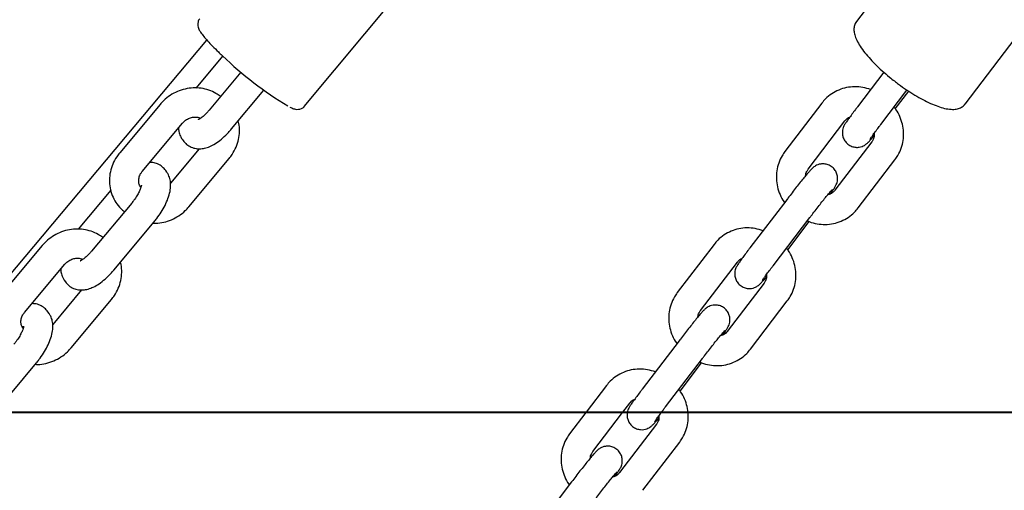
# Model space of a CAD drawing. Units: millimetres. Extents: x -23161 to -9337, y 3135 to 22661.
# Drawn here: x -18875 to -18673, y 16130 to 16227 of the extents above; entities that cross this region are included whole.
import ezdxf

# ---------------------------------------------------------------- set-up
doc = ezdxf.new("R2010")
doc.units = ezdxf.units.MM
doc.header["$PDSIZE"] = -1
doc.layers.add('размер', color=92, linetype='Continuous', lineweight=15)
doc.dimstyles.new('Размер М1.1', dxfattribs={"dimtxt": 300, "dimasz": 200, "dimexe": 1, "dimexo": 1, "dimgap": 50, "dimtad": 1, "dimdec": 0, "dimzin": 0, "dimtxsty": 'Standard', "dimcen": 2.5, "dimazin": 0, "dimtfac": 1, "dimtmove": 0, "dimatfit": 3, "dimfxl": 1, "dimtzin": 0, "dimarcsym": 0})

# ---------------------------------------------------------------- blocks, each defined once
blk = doc.blocks.new('*D9')
at = {"layer": 'Defpoints', "color": 0, "transparency": 16777216}
for p in [(-17795.48, 17646.17), (-20034.44, 16146.17), (-18317.17, 16146.17)]:
    blk.add_point(p, dxfattribs=at)
at = {"layer": 'размер', "color": 0, "lineweight": -2, "transparency": 16777216}
for p, q in [((-17796.48, 17646.17), (-20035.44, 17646.17)), ((-20034.44, 17446.17), (-20034.44, 16346.17)), ((-18318.17, 16146.17), (-20035.44, 16146.17))]:
    blk.add_line(p, q, dxfattribs=at)
at = {"layer": 'размер', "color": 0, "transparency": 16777216}
for points in [[(-20067.77, 17446.17), (-20001.1, 17446.17), (-20034.44, 17646.17)], [(-20067.77, 16346.17), (-20001.1, 16346.17), (-20034.44, 16146.17)]]:
    blk.add_solid(points, dxfattribs=at)
at = {"layer": 'размер', "color": 0, "transparency": 16777216, "insert": (-20234.44, 16896.17), "char_height": 300, "attachment_point": 5, "rotation": 90}
blk.add_mtext('1500', dxfattribs=at)
blk = doc.blocks.new('*D10')
at = {"layer": 'Defpoints', "color": 0, "transparency": 16777216}
for p in [(-17127.82, 22646.41), (-21396.81, 16146.17), (-18317.17, 16146.17)]:
    blk.add_point(p, dxfattribs=at)
at = {"layer": 'размер', "color": 0, "lineweight": -2, "transparency": 16777216}
for p, q in [((-17128.82, 22646.41), (-21397.81, 22646.41)), ((-21396.81, 22446.41), (-21396.81, 16346.17)), ((-18318.17, 16146.17), (-21397.81, 16146.17))]:
    blk.add_line(p, q, dxfattribs=at)
at = {"layer": 'размер', "color": 0, "transparency": 16777216}
for points in [[(-21430.15, 22446.41), (-21363.48, 22446.41), (-21396.81, 22646.41)], [(-21430.15, 16346.17), (-21363.48, 16346.17), (-21396.81, 16146.17)]]:
    blk.add_solid(points, dxfattribs=at)
at = {"layer": 'размер', "color": 0, "transparency": 16777216, "insert": (-21596.81, 19396.29), "char_height": 300, "attachment_point": 5, "rotation": 90}
blk.add_mtext('6500', dxfattribs=at)

msp = doc.modelspace()

# ---------------------------------------------------------------- linework, layer by layer
at = {"color": 7, "linetype": 'Continuous', "lineweight": 25}
for p, q in [((-18665.61, 16276.01), (-18703.41, 16226.42)), ((-18816.79, 16208.96), (-18775.43, 16258.56)), ((-18681.14, 16209.44), (-18643.34, 16259.04)), ((-18900.86, 16146.17), (-18836.77, 16222.55)), ((-18833.53, 16219.32), (-18839.03, 16212.73)), ((-18829.79, 16216.02), (-18836.32, 16208.19)), ((-18697.8, 16215.97), (-18703.21, 16208.88)), ((-18833.97, 16211), (-18834.05, 16211.06)), ((-18831.71, 16204.35), (-18825.09, 16212.29)), ((-18698.43, 16205.24), (-18693.05, 16212.31)), ((-18695.45, 16208.48), (-18692.7, 16212.09)), ((-18846.41, 16209.36), (-18854.68, 16199.44)), ((-18710.55, 16209.62), (-18718.11, 16199.7)), ((-18850.07, 16195.6), (-18841.8, 16205.52)), ((-18713.34, 16196.06), (-18705.78, 16205.98)), ((-18841.89, 16202.26), (-18841.66, 16201.93)), ((-18700.29, 16201.65), (-18707.85, 16191.73)), ((-18700.96, 16201.64), (-18700.77, 16201.84)), ((-18838.36, 16200.27), (-18844.27, 16193.18)), ((-18840.49, 16188.35), (-18832.22, 16198.27)), ((-18703.08, 16188.09), (-18695.52, 16198.01)), ((-18845.01, 16195.45), (-18845.24, 16195.77)), ((-18712.67, 16196.07), (-18712.86, 16195.86)), ((-18856.53, 16191.75), (-18863.21, 16183.73)), ((-18708.52, 16191.72), (-18708.33, 16191.92)), ((-18708.33, 16191.92), (-18708.34, 16191.92)), ((-18852.23, 16189.11), (-18860.5, 16179.2)), ((-18717.74, 16189.8), (-18725.31, 16179.88)), ((-18717.74, 16189.8), (-18717.73, 16189.82)), ((-18855.89, 16175.35), (-18847.62, 16185.27)), ((-18720.53, 16176.24), (-18712.97, 16186.16)), ((-18717.54, 16179.49), (-18713.12, 16185.29)), ((-18870.59, 16180.37), (-18878.86, 16170.45)), ((-18858.15, 16182.01), (-18858.23, 16182.07)), ((-18732.65, 16180.62), (-18740.21, 16170.7)), ((-18874.25, 16166.6), (-18865.98, 16176.52)), ((-18735.44, 16167.06), (-18727.88, 16176.98)), ((-18866.07, 16173.26), (-18865.84, 16172.94)), ((-18722.39, 16172.65), (-18729.95, 16162.73)), ((-18723.06, 16172.64), (-18722.87, 16172.85)), ((-18862.53, 16171.28), (-18868.45, 16164.18)), ((-18864.67, 16159.35), (-18856.4, 16169.27)), ((-18725.18, 16159.1), (-18717.62, 16169.01)), ((-18869.19, 16166.45), (-18869.42, 16166.78)), ((-18734.76, 16167.07), (-18734.96, 16166.87)), ((-18730.62, 16162.72), (-18730.43, 16162.93)), ((-18730.43, 16162.93), (-18730.43, 16162.92)), ((-18739.84, 16160.81), (-18747.4, 16150.89)), ((-18739.84, 16160.81), (-18739.83, 16160.83)), ((-18880.07, 16146.36), (-18871.8, 16156.28)), ((-18742.63, 16147.25), (-18735.07, 16157.17)), ((-18739.64, 16150.49), (-18735.22, 16156.3)), ((-18754.75, 16151.63), (-18758.91, 16146.17)), ((-19827.39, 16146.17), (-10780.17, 16146.17)), ((-19827.39, 16146.07), (-10780.17, 16146.07)), ((-18758.99, 16146.07), (-18762.31, 16141.71)), ((-18757.54, 16138.07), (-18751.44, 16146.07)), ((-18751.37, 16146.17), (-18749.98, 16147.99)), ((-18744.49, 16143.66), (-18752.05, 16133.74)), ((-18745.16, 16143.65), (-18744.97, 16143.85)), ((-18747.27, 16130.1), (-18739.71, 16140.02)), ((-18756.86, 16138.08), (-18757.06, 16137.87)), ((-18752.72, 16133.73), (-18752.53, 16133.93)), ((-18752.53, 16133.93), (-18752.53, 16133.93)), ((-18761.94, 16131.81), (-18761.93, 16131.83)), ((-18761.94, 16131.81), (-18769.5, 16121.89))]:
    msp.add_line(p, q, dxfattribs=at)
msp.add_arc((-18783.11, 16271.15), 72.31, 225.7623, 239.1601, dxfattribs=at)
for points, knots in [([(-18838.26, 16226.93), (-18838.26, 16226.93), (-18838.45, 16226.79), (-18838.64, 16226.3), (-18838.71, 16225.71), (-18838.61, 16225.2), (-18838.41, 16224.72), (-18838.06, 16224.13), (-18837.5, 16223.38), (-18836.68, 16222.43), (-18835.66, 16221.36), (-18834.62, 16220.33), (-18833.9, 16219.65), (-18833.63, 16219.4)], [0, 0, 0, 0, 0.001115, 0.065668, 0.12258, 0.182036, 0.25516, 0.363185, 0.504492, 0.637891, 0.778381, 0.915473, 1, 1, 1, 1]), ([(-18703.41, 16226.41), (-18703.42, 16226.4), (-18703.64, 16226.19), (-18703.86, 16225.59), (-18703.99, 16224.75), (-18703.86, 16223.83), (-18703.52, 16222.81), (-18702.89, 16221.64), (-18702, 16220.34), (-18700.89, 16219), (-18699.61, 16217.64), (-18698.19, 16216.29), (-18696.85, 16215.13), (-18695.98, 16214.44), (-18695.65, 16214.18)], [0, 0, 0, 0, 0.002971, 0.076287, 0.147963, 0.225826, 0.317878, 0.424302, 0.531497, 0.635463, 0.737403, 0.838216, 0.93842, 1, 1, 1, 1]), ([(-18834.05, 16211.06), (-18834.34, 16211.26), (-18835.06, 16211.77), (-18836.38, 16212.35), (-18837.96, 16212.73), (-18839.61, 16212.8), (-18841.26, 16212.58), (-18842.86, 16212.06), (-18844.36, 16211.25), (-18845.54, 16210.33), (-18846.16, 16209.63), (-18846.41, 16209.36)], [0, 0, 0, 0, 0.078012, 0.196787, 0.315866, 0.435568, 0.555988, 0.67711, 0.79885, 0.921082, 1, 1, 1, 1]), ([(-18700.51, 16212.41), (-18701.04, 16212.58), (-18702.12, 16212.92), (-18703.8, 16213.04), (-18705.47, 16212.86), (-18707.07, 16212.37), (-18708.53, 16211.58), (-18709.7, 16210.64), (-18710.3, 16209.92), (-18710.55, 16209.62)], [0, 0, 0, 0, 0.14874, 0.298615, 0.448183, 0.59733, 0.746001, 0.894219, 1, 1, 1, 1]), ([(-18695.65, 16214.18), (-18695.36, 16213.96), (-18694.53, 16213.33), (-18693.12, 16212.34), (-18691.45, 16211.27), (-18689.8, 16210.33), (-18688.21, 16209.55), (-18686.7, 16208.94), (-18685.29, 16208.52), (-18684.04, 16208.32), (-18682.98, 16208.36), (-18682.1, 16208.63), (-18681.47, 16209.01), (-18681.24, 16209.36), (-18681.17, 16209.47)], [0, 0, 0, 0, 0.050406, 0.146369, 0.242525, 0.339017, 0.436146, 0.534383, 0.634549, 0.738126, 0.828004, 0.902097, 0.970007, 1, 1, 1, 1]), ([(-18819.78, 16208.83), (-18819.64, 16208.76), (-18819.22, 16208.55), (-18818.72, 16208.4), (-18818.05, 16208.31), (-18817.41, 16208.47), (-18816.94, 16208.73), (-18816.81, 16208.96), (-18816.79, 16209)], [0, 0, 0, 0, 0.154784, 0.463207, 0.672055, 0.82234, 0.972768, 1, 1, 1, 1]), ([(-18703.21, 16208.88), (-18703.35, 16208.69), (-18703.76, 16208.15), (-18704.38, 16207.32), (-18705, 16206.47), (-18705.5, 16205.76), (-18705.77, 16205.36), (-18705.98, 16204.98), (-18706.16, 16204.6), (-18706.3, 16204.07), (-18706.35, 16203.41), (-18706.22, 16202.64), (-18705.86, 16201.86), (-18705.23, 16201.17), (-18704.43, 16200.71), (-18703.61, 16200.53), (-18702.89, 16200.55), (-18702.29, 16200.71), (-18701.81, 16200.94), (-18701.47, 16201.17), (-18701.24, 16201.36), (-18701.09, 16201.51), (-18701, 16201.6), (-18700.96, 16201.64)], [0, 0, 0, 0, 0.043658, 0.127404, 0.2118, 0.297725, 0.38943, 0.423749, 0.453251, 0.486737, 0.526055, 0.573072, 0.624506, 0.679448, 0.738323, 0.787083, 0.829304, 0.866375, 0.898607, 0.926209, 0.94915, 0.977666, 1, 1, 1, 1]), ([(-18695.52, 16198.01), (-18695.31, 16198.3), (-18694.79, 16199.04), (-18694.19, 16200.37), (-18693.8, 16201.97), (-18693.71, 16203.63), (-18693.94, 16205.29), (-18694.48, 16206.88), (-18695.08, 16208.07), (-18695.58, 16208.65), (-18695.71, 16208.81)], [0, 0, 0, 0, 0.092274, 0.234318, 0.376457, 0.518791, 0.661457, 0.804535, 0.948043, 1, 1, 1, 1]), ([(-18841.8, 16205.52), (-18841.71, 16205.61), (-18841.43, 16205.94), (-18840.8, 16206.39), (-18839.93, 16206.72), (-18839.05, 16206.79), (-18838.43, 16206.7), (-18838.16, 16206.54), (-18838.1, 16206.51)], [0, 0, 0, 0, 0.087745, 0.298458, 0.509229, 0.720655, 0.936229, 1, 1, 1, 1]), ([(-18836.32, 16208.19), (-18836.44, 16208.05), (-18836.8, 16207.63), (-18837.41, 16207.03), (-18838.04, 16206.53), (-18838.44, 16206.28), (-18838.64, 16206.21), (-18838.6, 16206.22), (-18838.59, 16206.22)], [0, 0, 0, 0, 0.126984, 0.369253, 0.603292, 0.794371, 0.969746, 1, 1, 1, 1]), ([(-18705.78, 16205.98), (-18705.71, 16206.06), (-18705.46, 16206.36), (-18705.13, 16206.66), (-18704.81, 16206.74), (-18704.8, 16206.75)], [0, 0, 0, 0, 0.251331, 0.960592, 1, 1, 1, 1]), ([(-18832.22, 16198.27), (-18832, 16198.54), (-18831.44, 16199.26), (-18830.75, 16200.58), (-18830.24, 16202.18), (-18830.06, 16203.83), (-18830.11, 16205.12), (-18830.32, 16205.8), (-18830.37, 16205.96)], [0, 0, 0, 0, 0.126015, 0.329627, 0.533329, 0.736297, 0.938125, 1, 1, 1, 1]), ([(-18700.67, 16202.18), (-18700.67, 16202.18), (-18700.68, 16202.16), (-18700.62, 16202.26), (-18700.45, 16202.51), (-18700.1, 16203.01), (-18699.57, 16203.74), (-18698.99, 16204.51), (-18698.58, 16205.04), (-18698.43, 16205.24)], [0, 0, 0, 0, 0.010025, 0.108872, 0.257418, 0.443466, 0.65219, 0.870372, 1, 1, 1, 1]), ([(-18842.62, 16204.53), (-18842.61, 16204.28), (-18842.57, 16203.71), (-18842.3, 16202.93), (-18842, 16202.44), (-18841.89, 16202.26)], [0, 0, 0, 0, 0.310684, 0.737047, 1, 1, 1, 1]), ([(-18841.66, 16201.93), (-18841.44, 16201.66), (-18840.98, 16201.1), (-18840.03, 16200.54), (-18839.01, 16200.26), (-18837.99, 16200.23), (-18836.96, 16200.42), (-18835.88, 16200.83), (-18834.72, 16201.51), (-18833.52, 16202.44), (-18832.5, 16203.43), (-18831.93, 16204.1), (-18831.71, 16204.35)], [0, 0, 0, 0, 0.088631, 0.183271, 0.271763, 0.358979, 0.450892, 0.554091, 0.673794, 0.802126, 0.926156, 1, 1, 1, 1]), ([(-18700.77, 16201.84), (-18700.69, 16201.92), (-18700.47, 16202.16), (-18700.17, 16202.51), (-18699.86, 16202.88), (-18699.77, 16202.99)], [0, 0, 0, 0, 0.274298, 0.789402, 1, 1, 1, 1]), ([(-18699.8, 16203.42), (-18699.78, 16203.27), (-18699.74, 16202.82), (-18699.93, 16202.2), (-18700.18, 16201.81), (-18700.29, 16201.65)], [0, 0, 0, 0, 0.223397, 0.680594, 1, 1, 1, 1]), ([(-18854.68, 16199.44), (-18854.89, 16199.16), (-18855.46, 16198.44), (-18856.15, 16197.13), (-18856.66, 16195.53), (-18856.85, 16193.87), (-18856.72, 16192.23), (-18856.27, 16190.66), (-18855.53, 16189.22), (-18854.65, 16188.1), (-18853.98, 16187.54), (-18853.72, 16187.32)], [0, 0, 0, 0, 0.075806, 0.198291, 0.320831, 0.44293, 0.564342, 0.684921, 0.804677, 0.923787, 1, 1, 1, 1]), ([(-18718.11, 16199.7), (-18718.32, 16199.41), (-18718.84, 16198.67), (-18719.44, 16197.34), (-18719.83, 16195.73), (-18719.92, 16194.07), (-18719.7, 16192.41), (-18719.15, 16190.83), (-18718.62, 16189.75), (-18718.22, 16189.27), (-18718.18, 16189.22)], [0, 0, 0, 0, 0.095725, 0.243081, 0.390535, 0.538191, 0.686193, 0.834621, 0.983496, 1, 1, 1, 1]), ([(-18845.24, 16195.77), (-18845.46, 16196.04), (-18845.92, 16196.61), (-18846.86, 16197.16), (-18847.77, 16197.44), (-18848.33, 16197.43), (-18848.54, 16197.43)], [0, 0, 0, 0, 0.269533, 0.557339, 0.826449, 1, 1, 1, 1]), ([(-18708.83, 16190.96), (-18708.77, 16191.04), (-18708.5, 16191.42), (-18708.14, 16191.94), (-18707.86, 16192.35), (-18707.65, 16192.73), (-18707.47, 16193.11), (-18707.33, 16193.64), (-18707.28, 16194.3), (-18707.41, 16195.06), (-18707.77, 16195.85), (-18708.4, 16196.54), (-18709.2, 16196.99), (-18710.02, 16197.18), (-18710.74, 16197.15), (-18711.34, 16197), (-18711.82, 16196.77), (-18712.16, 16196.54), (-18712.39, 16196.34), (-18712.54, 16196.2), (-18712.63, 16196.11), (-18712.67, 16196.07)], [0, 0, 0, 0, 0.030113, 0.135844, 0.248689, 0.290918, 0.32722, 0.368425, 0.416807, 0.474661, 0.537951, 0.605558, 0.678004, 0.738004, 0.789957, 0.835573, 0.875235, 0.9092, 0.937428, 0.972518, 1, 1, 1, 1]), ([(-18850.33, 16192.39), (-18850.43, 16192.52), (-18850.68, 16192.84), (-18850.82, 16193.49), (-18850.77, 16194.3), (-18850.49, 16195.04), (-18850.18, 16195.45), (-18850.07, 16195.6)], [0, 0, 0, 0, 0.169708, 0.408749, 0.630284, 0.864455, 1, 1, 1, 1]), ([(-18847.62, 16185.27), (-18847.44, 16185.49), (-18846.92, 16186.13), (-18846.14, 16187.26), (-18845.35, 16188.65), (-18844.73, 16190.07), (-18844.33, 16191.46), (-18844.19, 16192.73), (-18844.3, 16193.87), (-18844.59, 16194.78), (-18844.89, 16195.26), (-18845.01, 16195.45)], [0, 0, 0, 0, 0.06865, 0.198152, 0.328922, 0.463081, 0.604647, 0.732989, 0.841239, 0.939438, 1, 1, 1, 1]), ([(-18712.86, 16195.86), (-18712.94, 16195.78), (-18713.15, 16195.55), (-18713.57, 16195.07), (-18714.2, 16194.31), (-18714.94, 16193.39), (-18715.77, 16192.35), (-18716.64, 16191.24), (-18717.3, 16190.38), (-18717.66, 16189.91), (-18717.74, 16189.8)], [0, 0, 0, 0, 0.078732, 0.226584, 0.368086, 0.516966, 0.663374, 0.808921, 0.954237, 1, 1, 1, 1]), ([(-18713.86, 16194.72), (-18713.86, 16194.72), (-18713.88, 16195.03), (-18713.69, 16195.5), (-18713.44, 16195.9), (-18713.34, 16196.06)], [0, 0, 0, 0, 0.007748, 0.5919, 1, 1, 1, 1]), ([(-18850.23, 16192.77), (-18850.23, 16192.78), (-18850.23, 16192.81), (-18850.26, 16192.57), (-18850.41, 16192.1), (-18850.7, 16191.4), (-18851.16, 16190.57), (-18851.69, 16189.77), (-18852.07, 16189.3), (-18852.23, 16189.11)], [0, 0, 0, 0, 0.052416, 0.188697, 0.337966, 0.503806, 0.684166, 0.874168, 1, 1, 1, 1]), ([(-18712.97, 16186.16), (-18712.83, 16186.35), (-18712.43, 16186.87), (-18711.73, 16187.78), (-18710.9, 16188.84), (-18710.12, 16189.82), (-18709.44, 16190.65), (-18708.93, 16191.26), (-18708.62, 16191.61), (-18708.55, 16191.69), (-18708.52, 16191.72)], [0, 0, 0, 0, 0.076822, 0.223603, 0.370719, 0.517564, 0.663567, 0.807595, 0.92616, 1, 1, 1, 1]), ([(-18707.85, 16191.73), (-18707.92, 16191.65), (-18708.17, 16191.34), (-18708.63, 16190.98), (-18709.11, 16190.87), (-18709.28, 16190.84)], [0, 0, 0, 0, 0.185747, 0.709932, 1, 1, 1, 1]), ([(-18847.86, 16184.98), (-18847.67, 16184.97), (-18846.94, 16184.92), (-18845.64, 16185.14), (-18844.04, 16185.64), (-18842.54, 16186.45), (-18841.35, 16187.38), (-18840.73, 16188.07), (-18840.49, 16188.35)], [0, 0, 0, 0, 0.068555, 0.267276, 0.467157, 0.668056, 0.869768, 1, 1, 1, 1]), ([(-18713.5, 16185.47), (-18713.38, 16185.41), (-18712.75, 16185.1), (-18711.51, 16184.81), (-18709.83, 16184.66), (-18708.16, 16184.85), (-18706.56, 16185.34), (-18705.1, 16186.12), (-18703.93, 16187.06), (-18703.33, 16187.79), (-18703.08, 16188.09)], [0, 0, 0, 0, 0.034706, 0.179345, 0.323831, 0.468022, 0.611807, 0.755133, 0.898022, 1, 1, 1, 1]), ([(-18858.23, 16182.07), (-18858.52, 16182.27), (-18859.24, 16182.77), (-18860.56, 16183.35), (-18862.14, 16183.73), (-18863.79, 16183.81), (-18865.44, 16183.59), (-18867.04, 16183.06), (-18868.54, 16182.26), (-18869.72, 16181.33), (-18870.34, 16180.64), (-18870.59, 16180.37)], [0, 0, 0, 0, 0.078012, 0.196787, 0.315866, 0.435568, 0.555988, 0.67711, 0.79885, 0.921082, 1, 1, 1, 1]), ([(-18722.61, 16183.42), (-18723.14, 16183.59), (-18724.21, 16183.93), (-18725.9, 16184.05), (-18727.57, 16183.87), (-18729.17, 16183.37), (-18730.63, 16182.59), (-18731.8, 16181.65), (-18732.4, 16180.92), (-18732.65, 16180.62)], [0, 0, 0, 0, 0.14874, 0.298615, 0.448183, 0.59733, 0.746001, 0.894219, 1, 1, 1, 1]), ([(-18860.5, 16179.2), (-18860.62, 16179.05), (-18860.98, 16178.63), (-18861.59, 16178.03), (-18862.22, 16177.54), (-18862.62, 16177.29), (-18862.82, 16177.22), (-18862.78, 16177.23), (-18862.77, 16177.23)], [0, 0, 0, 0, 0.126984, 0.369253, 0.603292, 0.794371, 0.969746, 1, 1, 1, 1]), ([(-18725.31, 16179.88), (-18725.45, 16179.7), (-18725.85, 16179.16), (-18726.48, 16178.33), (-18727.1, 16177.47), (-18727.6, 16176.77), (-18727.87, 16176.36), (-18728.08, 16175.99), (-18728.25, 16175.6), (-18728.4, 16175.07), (-18728.45, 16174.41), (-18728.32, 16173.65), (-18727.96, 16172.87), (-18727.33, 16172.17), (-18726.53, 16171.72), (-18725.7, 16171.53), (-18724.99, 16171.56), (-18724.39, 16171.71), (-18723.91, 16171.94), (-18723.57, 16172.17), (-18723.34, 16172.37), (-18723.19, 16172.51), (-18723.1, 16172.6), (-18723.06, 16172.64)], [0, 0, 0, 0, 0.043658, 0.127404, 0.2118, 0.297725, 0.38943, 0.423749, 0.453251, 0.486737, 0.526055, 0.573072, 0.624506, 0.679448, 0.738323, 0.787083, 0.829304, 0.866375, 0.898607, 0.926209, 0.94915, 0.977666, 1, 1, 1, 1]), ([(-18717.62, 16169.01), (-18717.41, 16169.3), (-18716.89, 16170.04), (-18716.29, 16171.37), (-18715.9, 16172.98), (-18715.81, 16174.64), (-18716.03, 16176.3), (-18716.58, 16177.88), (-18717.18, 16179.08), (-18717.68, 16179.66), (-18717.81, 16179.81)], [0, 0, 0, 0, 0.092274, 0.234318, 0.376457, 0.518791, 0.661457, 0.804535, 0.948043, 1, 1, 1, 1]), ([(-18865.98, 16176.52), (-18865.89, 16176.62), (-18865.6, 16176.94), (-18864.98, 16177.39), (-18864.11, 16177.73), (-18863.23, 16177.8), (-18862.6, 16177.7), (-18862.34, 16177.55), (-18862.28, 16177.51)], [0, 0, 0, 0, 0.087745, 0.298458, 0.509229, 0.720655, 0.936229, 1, 1, 1, 1]), ([(-18856.4, 16169.27), (-18856.18, 16169.55), (-18855.62, 16170.27), (-18854.93, 16171.58), (-18854.42, 16173.19), (-18854.24, 16174.84), (-18854.29, 16176.12), (-18854.5, 16176.8), (-18854.55, 16176.96)], [0, 0, 0, 0, 0.126015, 0.329627, 0.533329, 0.736297, 0.938125, 1, 1, 1, 1]), ([(-18727.88, 16176.98), (-18727.81, 16177.06), (-18727.55, 16177.37), (-18727.23, 16177.66), (-18726.91, 16177.75), (-18726.89, 16177.75)], [0, 0, 0, 0, 0.251331, 0.960592, 1, 1, 1, 1]), ([(-18866.8, 16175.53), (-18866.79, 16175.29), (-18866.75, 16174.71), (-18866.48, 16173.93), (-18866.18, 16173.45), (-18866.07, 16173.26)], [0, 0, 0, 0, 0.310684, 0.737047, 1, 1, 1, 1]), ([(-18865.84, 16172.94), (-18865.62, 16172.67), (-18865.16, 16172.11), (-18864.21, 16171.55), (-18863.19, 16171.26), (-18862.17, 16171.23), (-18861.14, 16171.42), (-18860.06, 16171.84), (-18858.9, 16172.51), (-18857.7, 16173.45), (-18856.68, 16174.43), (-18856.11, 16175.1), (-18855.89, 16175.35)], [0, 0, 0, 0, 0.088631, 0.183271, 0.271763, 0.358979, 0.450892, 0.554091, 0.673794, 0.802126, 0.926156, 1, 1, 1, 1]), ([(-18722.77, 16173.19), (-18722.77, 16173.19), (-18722.78, 16173.17), (-18722.72, 16173.27), (-18722.55, 16173.52), (-18722.19, 16174.02), (-18721.67, 16174.74), (-18721.09, 16175.52), (-18720.68, 16176.05), (-18720.53, 16176.24)], [0, 0, 0, 0, 0.010025, 0.108872, 0.257418, 0.443466, 0.65219, 0.870372, 1, 1, 1, 1]), ([(-18721.89, 16174.43), (-18721.88, 16174.28), (-18721.84, 16173.82), (-18722.03, 16173.21), (-18722.28, 16172.81), (-18722.39, 16172.65)], [0, 0, 0, 0, 0.223397, 0.680594, 1, 1, 1, 1]), ([(-18722.87, 16172.85), (-18722.79, 16172.93), (-18722.57, 16173.16), (-18722.26, 16173.52), (-18721.96, 16173.89), (-18721.87, 16174)], [0, 0, 0, 0, 0.274298, 0.789402, 1, 1, 1, 1]), ([(-18740.21, 16170.7), (-18740.42, 16170.41), (-18740.94, 16169.67), (-18741.53, 16168.34), (-18741.93, 16166.74), (-18742.01, 16165.08), (-18741.79, 16163.42), (-18741.25, 16161.84), (-18740.72, 16160.76), (-18740.32, 16160.28), (-18740.28, 16160.23)], [0, 0, 0, 0, 0.095725, 0.243081, 0.390535, 0.538191, 0.686193, 0.834621, 0.983496, 1, 1, 1, 1]), ([(-18869.42, 16166.78), (-18869.64, 16167.05), (-18870.1, 16167.61), (-18871.04, 16168.16), (-18871.95, 16168.44), (-18872.5, 16168.44), (-18872.72, 16168.44)], [0, 0, 0, 0, 0.269533, 0.557339, 0.826449, 1, 1, 1, 1]), ([(-18874.51, 16163.4), (-18874.61, 16163.53), (-18874.86, 16163.84), (-18875, 16164.5), (-18874.95, 16165.31), (-18874.67, 16166.04), (-18874.36, 16166.45), (-18874.25, 16166.6)], [0, 0, 0, 0, 0.169708, 0.408749, 0.630284, 0.864455, 1, 1, 1, 1]), ([(-18871.8, 16156.28), (-18871.62, 16156.5), (-18871.1, 16157.14), (-18870.32, 16158.27), (-18869.53, 16159.66), (-18868.91, 16161.08), (-18868.51, 16162.46), (-18868.37, 16163.74), (-18868.48, 16164.88), (-18868.77, 16165.78), (-18869.07, 16166.27), (-18869.19, 16166.45)], [0, 0, 0, 0, 0.06865, 0.198152, 0.328922, 0.463081, 0.604647, 0.732989, 0.841239, 0.939438, 1, 1, 1, 1]), ([(-18734.96, 16166.87), (-18735.04, 16166.79), (-18735.25, 16166.55), (-18735.67, 16166.07), (-18736.3, 16165.31), (-18737.04, 16164.4), (-18737.87, 16163.35), (-18738.73, 16162.25), (-18739.4, 16161.39), (-18739.76, 16160.92), (-18739.84, 16160.81)], [0, 0, 0, 0, 0.078732, 0.226584, 0.368086, 0.516966, 0.663374, 0.808921, 0.954237, 1, 1, 1, 1]), ([(-18735.96, 16165.72), (-18735.96, 16165.72), (-18735.98, 16166.03), (-18735.79, 16166.51), (-18735.54, 16166.9), (-18735.44, 16167.06)], [0, 0, 0, 0, 0.007748, 0.5919, 1, 1, 1, 1]), ([(-18730.93, 16161.96), (-18730.87, 16162.05), (-18730.6, 16162.42), (-18730.23, 16162.94), (-18729.96, 16163.35), (-18729.75, 16163.73), (-18729.57, 16164.12), (-18729.43, 16164.64), (-18729.38, 16165.3), (-18729.5, 16166.07), (-18729.87, 16166.85), (-18730.5, 16167.54), (-18731.3, 16168), (-18732.12, 16168.18), (-18732.84, 16168.16), (-18733.44, 16168), (-18733.92, 16167.78), (-18734.26, 16167.54), (-18734.49, 16167.35), (-18734.64, 16167.2), (-18734.73, 16167.11), (-18734.76, 16167.07)], [0, 0, 0, 0, 0.030113, 0.135844, 0.248689, 0.290918, 0.32722, 0.368425, 0.416807, 0.474661, 0.537951, 0.605558, 0.678004, 0.738004, 0.789957, 0.835573, 0.875235, 0.9092, 0.937428, 0.972518, 1, 1, 1, 1]), ([(-18874.41, 16163.78), (-18874.41, 16163.79), (-18874.41, 16163.82), (-18874.44, 16163.57), (-18874.59, 16163.1), (-18874.88, 16162.41), (-18875.34, 16161.57), (-18875.87, 16160.78), (-18876.25, 16160.31), (-18876.41, 16160.12)], [0, 0, 0, 0, 0.052416, 0.188697, 0.337966, 0.503806, 0.684166, 0.874168, 1, 1, 1, 1]), ([(-18735.07, 16157.17), (-18734.93, 16157.35), (-18734.53, 16157.88), (-18733.82, 16158.79), (-18733, 16159.84), (-18732.22, 16160.82), (-18731.54, 16161.66), (-18731.03, 16162.26), (-18730.72, 16162.62), (-18730.65, 16162.69), (-18730.62, 16162.72)], [0, 0, 0, 0, 0.076822, 0.223603, 0.370719, 0.517564, 0.663567, 0.807595, 0.92616, 1, 1, 1, 1]), ([(-18729.95, 16162.73), (-18730.01, 16162.65), (-18730.27, 16162.34), (-18730.73, 16161.98), (-18731.21, 16161.88), (-18731.38, 16161.84)], [0, 0, 0, 0, 0.185747, 0.709932, 1, 1, 1, 1]), ([(-18872.04, 16155.98), (-18871.85, 16155.97), (-18871.12, 16155.92), (-18869.82, 16156.14), (-18868.21, 16156.65), (-18866.72, 16157.46), (-18865.53, 16158.38), (-18864.91, 16159.08), (-18864.67, 16159.35)], [0, 0, 0, 0, 0.068555, 0.267276, 0.467157, 0.668056, 0.869768, 1, 1, 1, 1]), ([(-18735.6, 16156.48), (-18735.48, 16156.42), (-18734.85, 16156.1), (-18733.61, 16155.82), (-18731.93, 16155.66), (-18730.26, 16155.85), (-18728.66, 16156.34), (-18727.2, 16157.13), (-18726.03, 16158.07), (-18725.43, 16158.79), (-18725.18, 16159.1)], [0, 0, 0, 0, 0.034706, 0.179345, 0.323831, 0.468022, 0.611807, 0.755133, 0.898022, 1, 1, 1, 1]), ([(-18744.71, 16154.42), (-18745.24, 16154.59), (-18746.31, 16154.93), (-18748, 16155.05), (-18749.67, 16154.87), (-18751.27, 16154.38), (-18752.73, 16153.59), (-18753.9, 16152.65), (-18754.5, 16151.93), (-18754.75, 16151.63)], [0, 0, 0, 0, 0.14874, 0.298615, 0.448183, 0.59733, 0.746001, 0.894219, 1, 1, 1, 1]), ([(-18747.4, 16150.89), (-18747.54, 16150.7), (-18747.95, 16150.16), (-18748.57, 16149.33), (-18749.2, 16148.48), (-18749.7, 16147.77), (-18749.97, 16147.37), (-18750.18, 16146.99), (-18750.35, 16146.6), (-18750.5, 16146.08), (-18750.55, 16145.42), (-18750.42, 16144.65), (-18750.05, 16143.87), (-18749.43, 16143.18), (-18748.63, 16142.72), (-18747.8, 16142.54), (-18747.09, 16142.56), (-18746.49, 16142.72), (-18746.01, 16142.95), (-18745.67, 16143.18), (-18745.44, 16143.37), (-18745.29, 16143.52), (-18745.2, 16143.61), (-18745.16, 16143.65)], [0, 0, 0, 0, 0.043658, 0.127404, 0.2118, 0.297725, 0.38943, 0.423749, 0.453251, 0.486737, 0.526055, 0.573072, 0.624506, 0.679448, 0.738323, 0.787083, 0.829304, 0.866375, 0.898607, 0.926209, 0.94915, 0.977666, 1, 1, 1, 1]), ([(-18739.71, 16140.02), (-18739.51, 16140.31), (-18738.99, 16141.05), (-18738.39, 16142.38), (-18737.99, 16143.98), (-18737.91, 16145.64), (-18738.13, 16147.3), (-18738.68, 16148.89), (-18739.28, 16150.08), (-18739.78, 16150.66), (-18739.91, 16150.82)], [0, 0, 0, 0, 0.092274, 0.234318, 0.376457, 0.518791, 0.661457, 0.804535, 0.948043, 1, 1, 1, 1]), ([(-18749.98, 16147.99), (-18749.91, 16148.07), (-18749.65, 16148.37), (-18749.33, 16148.67), (-18749.01, 16148.75), (-18748.99, 16148.76)], [0, 0, 0, 0, 0.251331, 0.960592, 1, 1, 1, 1]), ([(-18744.87, 16144.19), (-18744.87, 16144.19), (-18744.88, 16144.17), (-18744.82, 16144.27), (-18744.65, 16144.52), (-18744.29, 16145.02), (-18743.76, 16145.75), (-18743.18, 16146.52), (-18742.78, 16147.05), (-18742.63, 16147.25)], [0, 0, 0, 0, 0.010025, 0.108872, 0.257418, 0.443466, 0.65219, 0.870372, 1, 1, 1, 1]), ([(-18744.97, 16143.85), (-18744.89, 16143.93), (-18744.67, 16144.17), (-18744.36, 16144.52), (-18744.06, 16144.89), (-18743.97, 16145)], [0, 0, 0, 0, 0.274298, 0.789402, 1, 1, 1, 1]), ([(-18743.99, 16145.43), (-18743.98, 16145.28), (-18743.93, 16144.83), (-18744.13, 16144.21), (-18744.38, 16143.82), (-18744.49, 16143.66)], [0, 0, 0, 0, 0.223397, 0.680594, 1, 1, 1, 1]), ([(-18762.31, 16141.71), (-18762.52, 16141.42), (-18763.03, 16140.68), (-18763.63, 16139.35), (-18764.03, 16137.74), (-18764.11, 16136.08), (-18763.89, 16134.42), (-18763.34, 16132.84), (-18762.82, 16131.76), (-18762.42, 16131.28), (-18762.38, 16131.23)], [0, 0, 0, 0, 0.095725, 0.243081, 0.390535, 0.538191, 0.686193, 0.834621, 0.983496, 1, 1, 1, 1]), ([(-18758.06, 16136.73), (-18758.06, 16136.73), (-18758.07, 16137.04), (-18757.89, 16137.51), (-18757.64, 16137.91), (-18757.54, 16138.07)], [0, 0, 0, 0, 0.007748, 0.5919, 1, 1, 1, 1]), ([(-18753.03, 16132.97), (-18752.97, 16133.05), (-18752.69, 16133.43), (-18752.33, 16133.95), (-18752.06, 16134.36), (-18751.85, 16134.74), (-18751.67, 16135.12), (-18751.52, 16135.65), (-18751.48, 16136.31), (-18751.6, 16137.07), (-18751.97, 16137.85), (-18752.6, 16138.55), (-18753.4, 16139), (-18754.22, 16139.19), (-18754.94, 16139.16), (-18755.54, 16139.01), (-18756.01, 16138.78), (-18756.36, 16138.55), (-18756.59, 16138.35), (-18756.74, 16138.21), (-18756.82, 16138.12), (-18756.86, 16138.08)], [0, 0, 0, 0, 0.030113, 0.135844, 0.248689, 0.290918, 0.32722, 0.368425, 0.416807, 0.474661, 0.537951, 0.605558, 0.678004, 0.738004, 0.789957, 0.835573, 0.875235, 0.9092, 0.937428, 0.972518, 1, 1, 1, 1]), ([(-18757.06, 16137.87), (-18757.13, 16137.79), (-18757.35, 16137.56), (-18757.77, 16137.08), (-18758.4, 16136.32), (-18759.14, 16135.4), (-18759.97, 16134.36), (-18760.83, 16133.25), (-18761.5, 16132.39), (-18761.86, 16131.92), (-18761.94, 16131.81)], [0, 0, 0, 0, 0.078732, 0.226584, 0.368086, 0.516966, 0.663374, 0.808921, 0.954237, 1, 1, 1, 1]), ([(-18757.17, 16128.17), (-18757.03, 16128.35), (-18756.63, 16128.88), (-18755.92, 16129.79), (-18755.09, 16130.85), (-18754.32, 16131.82), (-18753.64, 16132.66), (-18753.13, 16133.27), (-18752.82, 16133.62), (-18752.75, 16133.7), (-18752.72, 16133.73)], [0, 0, 0, 0, 0.076822, 0.223603, 0.370719, 0.517564, 0.663567, 0.807595, 0.92616, 1, 1, 1, 1]), ([(-18752.05, 16133.74), (-18752.11, 16133.66), (-18752.37, 16133.35), (-18752.83, 16132.99), (-18753.31, 16132.88), (-18753.48, 16132.85)], [0, 0, 0, 0, 0.185747, 0.709932, 1, 1, 1, 1])]:
    msp.add_open_spline(points, degree=3, knots=knots, dxfattribs=at)

# ---------------------------------------------------------------- dimensions: what is measured, and where the dimension line sits
at = {"layer": 'размер'}
for base, p1, picture, middle in [((-21396.81, 16146.17), (-17127.82, 22646.41), '*D10', (-21596.81, 19396.29)), ((-20034.44, 16146.17), (-17795.48, 17646.17), '*D9', (-20234.44, 16896.17))]:
    dim = msp.add_linear_dim(base=base, p1=p1, p2=(-18317.17, 16146.17), angle=90, dimstyle='Размер М1.1', dxfattribs=at)
    dim.commit()
    dim.dimension.update_dxf_attribs({"geometry": picture, "text_midpoint": middle})

doc.saveas('drawing.dxf')
